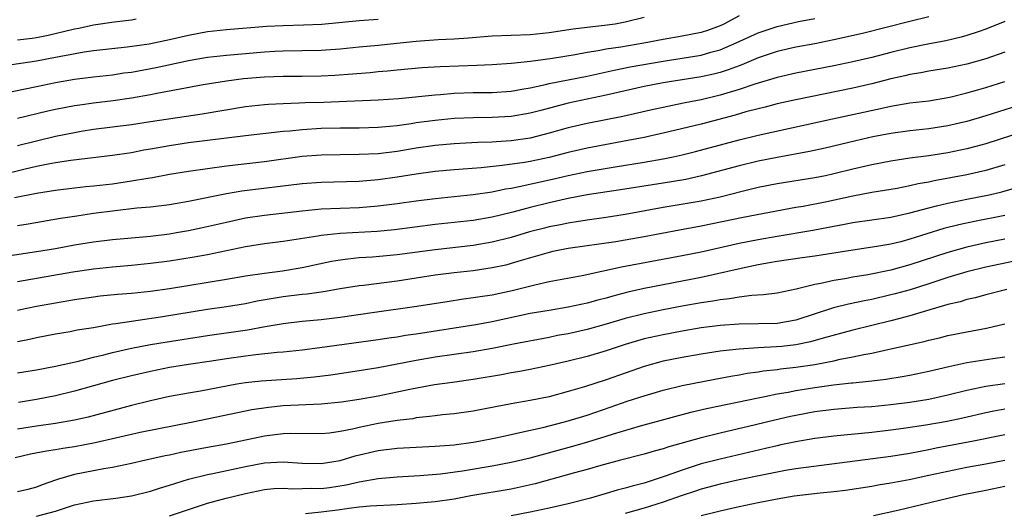
# Model space of a CAD drawing. Units: inches. Extents: x 2613000 to 2616000, y 1473000 to 1476000.
# Drawn here: x 2613073 to 2613177, y 1474747 to 1474799 of the extents above; entities that cross this region are included whole.
import ezdxf

# ---------------------------------------------------------------- set-up
doc = ezdxf.new("R2010")
doc.units = ezdxf.units.IN
doc.header["$MEASUREMENT"] = 0
doc.layers.add('LD26131473_2ft', color=22, linetype='Continuous')

msp = doc.modelspace()

# ---------------------------------------------------------------- linework, layer by layer
at = {"layer": 'LD26131473_2ft'}
for points, elevation in [([(2613139, 1474799.7), (2613137, 1474799.18), (2613135.96, 1474799), (2613134.83, 1474798.83), (2613133, 1474798.64), (2613131.54, 1474798.46), (2613129, 1474798.06), (2613127, 1474797.87), (2613123, 1474797.71), (2613120.5, 1474797.5), (2613119, 1474797.4), (2613117.32, 1474797.32), (2613115, 1474797.17), (2613112.96, 1474796.96), (2613111, 1474796.74), (2613109, 1474796.54), (2613107, 1474796.35), (2613105, 1474796.22), (2613103, 1474796.17), (2613101, 1474796.14), (2613100.1, 1474796.1), (2613099, 1474796.03), (2613095, 1474795.68), (2613093, 1474795.46), (2613091, 1474795.12), (2613087.61, 1474794.39), (2613085, 1474793.9), (2613084.2, 1474793.8), (2613083, 1474793.62), (2613081, 1474793.39), (2613079, 1474793.13), (2613077, 1474792.8), (2613075, 1474792.39), (2613069.17, 1474791.17)], 10866), ([(2613169, 1474799.76), (2613167, 1474799.28), (2613162.01, 1474797.99), (2613159, 1474797.32), (2613157, 1474796.92), (2613155, 1474796.55), (2613153, 1474796.1), (2613151, 1474795.43), (2613149.29, 1474794.71), (2613149, 1474794.6), (2613147.85, 1474794.15), (2613147, 1474793.88), (2613146.3, 1474793.7), (2613145, 1474793.42), (2613141, 1474792.79), (2613139, 1474792.4), (2613135, 1474791.49), (2613131, 1474790.66), (2613128.11, 1474789.89), (2613127, 1474789.58), (2613125, 1474789.23), (2613123, 1474789.13), (2613121, 1474789.12), (2613119, 1474789.02), (2613117, 1474788.82), (2613115, 1474788.56), (2613114.47, 1474788.47), (2613113, 1474788.27), (2613112.18, 1474788.18), (2613111, 1474788.07), (2613109, 1474788.01), (2613107, 1474788.01), (2613105, 1474787.97), (2613103, 1474787.85), (2613101.7, 1474787.7), (2613101, 1474787.65), (2613097, 1474787.19), (2613091, 1474786.45), (2613089, 1474786.16), (2613088.01, 1474785.99), (2613087, 1474785.8), (2613086.31, 1474785.69), (2613085, 1474785.43), (2613083, 1474785.13), (2613078.61, 1474784.61), (2613077, 1474784.36), (2613076.22, 1474784.22), (2613075, 1474783.96), (2613073.66, 1474783.66), (2613071.01, 1474782.99)], 10860), ([(2613111, 1474799.47), (2613109, 1474799.32), (2613105.04, 1474798.96), (2613103.13, 1474798.87), (2613101, 1474798.82), (2613099.27, 1474798.73), (2613095, 1474798.37), (2613093, 1474798.17), (2613091, 1474797.8), (2613089, 1474797.32), (2613086.88, 1474796.88), (2613084.56, 1474796.56), (2613081, 1474796.17), (2613080.03, 1474796.03), (2613077.58, 1474795.58), (2613077, 1474795.45), (2613075, 1474795.08), (2613071.44, 1474794.56)], 10868), ([(2613177, 1474799.25), (2613175, 1474798.46), (2613174.19, 1474798.19), (2613173, 1474797.78), (2613172.39, 1474797.6), (2613170.77, 1474797.23), (2613168.88, 1474796.88), (2613167, 1474796.5), (2613165, 1474796.01), (2613163, 1474795.48), (2613161, 1474795.01), (2613159, 1474794.59), (2613155, 1474793.81), (2613153, 1474793.36), (2613150.67, 1474792.67), (2613149, 1474792.09), (2613147.7, 1474791.7), (2613147, 1474791.48), (2613145, 1474791), (2613143.32, 1474790.68), (2613142.5, 1474790.5), (2613141, 1474790.21), (2613140, 1474790), (2613136.75, 1474789.25), (2613133, 1474788.52), (2613131, 1474788.05), (2613129, 1474787.47), (2613127, 1474786.96), (2613125, 1474786.67), (2613123.41, 1474786.59), (2613123, 1474786.55), (2613121.49, 1474786.51), (2613119.6, 1474786.4), (2613119, 1474786.37), (2613117, 1474786.19), (2613115, 1474785.9), (2613113, 1474785.57), (2613111, 1474785.32), (2613109, 1474785.22), (2613107, 1474785.2), (2613105, 1474785.17), (2613103, 1474785.01), (2613099, 1474784.45), (2613095, 1474783.99), (2613091, 1474783.44), (2613089, 1474783.12), (2613087.21, 1474782.79), (2613086.72, 1474782.72), (2613085, 1474782.42), (2613083, 1474782.12), (2613081, 1474781.88), (2613080.19, 1474781.81), (2613079, 1474781.68), (2613077, 1474781.44), (2613075, 1474781.12), (2613072.67, 1474780.67)], 10858), ([(2613149, 1474799.85), (2613147.4, 1474799), (2613147, 1474798.81), (2613145.67, 1474798.33), (2613145, 1474798.12), (2613143, 1474797.72), (2613141, 1474797.38), (2613138.97, 1474796.97), (2613136.56, 1474796.56), (2613135, 1474796.33), (2613134.16, 1474796.16), (2613133, 1474795.99), (2613131.75, 1474795.75), (2613129.35, 1474795.35), (2613127.04, 1474795.04), (2613125, 1474794.84), (2613123, 1474794.7), (2613121.39, 1474794.61), (2613117.53, 1474794.47), (2613115.64, 1474794.36), (2613113, 1474794.13), (2613111.98, 1474794.02), (2613111, 1474793.94), (2613110.15, 1474793.85), (2613106.42, 1474793.58), (2613105, 1474793.5), (2613103, 1474793.47), (2613101, 1474793.47), (2613099, 1474793.4), (2613096.8, 1474793.2), (2613095, 1474792.96), (2613092.57, 1474792.57), (2613090.14, 1474792.14), (2613087.67, 1474791.67), (2613087, 1474791.52), (2613085, 1474791.17), (2613083.09, 1474790.91), (2613081, 1474790.66), (2613079.55, 1474790.45), (2613079, 1474790.37), (2613077, 1474789.98), (2613076.19, 1474789.81), (2613073, 1474789.04)], 10864), ([(2613073, 1474786.18), (2613075, 1474786.69), (2613077, 1474787.17), (2613079, 1474787.57), (2613079.69, 1474787.69), (2613081, 1474787.9), (2613085, 1474788.41), (2613087, 1474788.7), (2613092.46, 1474789.54), (2613097, 1474790.29), (2613099, 1474790.52), (2613099.44, 1474790.56), (2613101, 1474790.63), (2613102.67, 1474790.67), (2613103.29, 1474790.71), (2613105.24, 1474790.76), (2613111, 1474791), (2613113.16, 1474791.16), (2613117, 1474791.54), (2613117.57, 1474791.57), (2613119, 1474791.7), (2613121, 1474791.77), (2613123, 1474791.79), (2613125, 1474791.93), (2613126.11, 1474792.11), (2613127, 1474792.27), (2613128.61, 1474792.61), (2613129, 1474792.71), (2613133, 1474793.51), (2613135.86, 1474794.14), (2613137.53, 1474794.47), (2613141, 1474795.09), (2613145, 1474795.72), (2613146.02, 1474796.02), (2613147, 1474796.27), (2613148.7, 1474797), (2613151, 1474798.08), (2613153, 1474798.75), (2613155.25, 1474799.25), (2613157, 1474799.58)], 10862), ([(2613085.5, 1474799.5), (2613085, 1474799.4), (2613083.18, 1474799.18), (2613081, 1474798.86), (2613079.46, 1474798.54), (2613079, 1474798.46), (2613076.22, 1474797.78), (2613075, 1474797.54), (2613074.53, 1474797.47), (2613073, 1474797.28)], 10870), ([(2613177, 1474796.04), (2613175, 1474795.31), (2613173, 1474794.76), (2613171, 1474794.35), (2613169, 1474794.02), (2613168.15, 1474793.85), (2613167, 1474793.68), (2613166.46, 1474793.54), (2613165, 1474793.23), (2613163, 1474792.7), (2613161, 1474792.23), (2613155, 1474791), (2613153, 1474790.57), (2613151.76, 1474790.24), (2613151, 1474790.07), (2613149.73, 1474789.73), (2613148.61, 1474789.39), (2613145, 1474788.44), (2613141.62, 1474787.62), (2613139, 1474787.04), (2613137.3, 1474786.7), (2613133, 1474785.91), (2613131, 1474785.45), (2613129, 1474784.93), (2613127, 1474784.51), (2613126.4, 1474784.4), (2613124.06, 1474784.06), (2613121.83, 1474783.83), (2613119, 1474783.62), (2613117, 1474783.44), (2613115, 1474783.16), (2613113, 1474782.84), (2613111, 1474782.56), (2613109, 1474782.4), (2613105, 1474782.29), (2613103, 1474782.14), (2613096.64, 1474781.36), (2613095, 1474781.09), (2613091, 1474780.27), (2613089, 1474779.93), (2613087, 1474779.69), (2613085.56, 1474779.56), (2613083.3, 1474779.3), (2613081, 1474779), (2613079.25, 1474778.75), (2613077.53, 1474778.47), (2613074.12, 1474777.88), (2613073, 1474777.71)], 10856), ([(2613071.52, 1474774.48), (2613075, 1474774.99), (2613077, 1474775.34), (2613079, 1474775.72), (2613081, 1474776.04), (2613083, 1474776.27), (2613087, 1474776.64), (2613089, 1474776.88), (2613089.76, 1474777), (2613091, 1474777.21), (2613092.48, 1474777.52), (2613095, 1474778.11), (2613097, 1474778.54), (2613099, 1474778.84), (2613103, 1474779.3), (2613105, 1474779.49), (2613109, 1474779.65), (2613111, 1474779.82), (2613113, 1474780.07), (2613115, 1474780.35), (2613117, 1474780.61), (2613121, 1474781.02), (2613123, 1474781.31), (2613124.4, 1474781.6), (2613125, 1474781.69), (2613125.85, 1474781.85), (2613129.36, 1474782.64), (2613131, 1474783.03), (2613133, 1474783.45), (2613135.95, 1474783.95), (2613139, 1474784.44), (2613141, 1474784.78), (2613142.06, 1474785), (2613143, 1474785.21), (2613144.43, 1474785.57), (2613149, 1474786.79), (2613151, 1474787.28), (2613158.83, 1474789), (2613163.91, 1474790.09), (2613165, 1474790.35), (2613167, 1474790.68), (2613169, 1474790.91), (2613171, 1474791.25), (2613171.33, 1474791.33), (2613173, 1474791.74), (2613174.02, 1474792.02), (2613175, 1474792.3), (2613177, 1474792.93)], 10854), ([(2613179, 1474790.57), (2613175, 1474789.32), (2613173, 1474788.73), (2613171, 1474788.26), (2613169, 1474787.95), (2613167, 1474787.74), (2613165, 1474787.46), (2613163.09, 1474787.09), (2613161.31, 1474786.69), (2613158.08, 1474785.92), (2613156.44, 1474785.56), (2613153, 1474784.93), (2613151, 1474784.52), (2613149, 1474784.04), (2613145.03, 1474782.97), (2613143.39, 1474782.61), (2613141, 1474782.21), (2613136.5, 1474781.5), (2613133, 1474780.97), (2613131, 1474780.58), (2613129, 1474780.14), (2613127, 1474779.65), (2613125.16, 1474779.16), (2613123, 1474778.64), (2613121, 1474778.29), (2613119, 1474778.06), (2613117, 1474777.85), (2613112.7, 1474777.3), (2613110.87, 1474777.13), (2613107, 1474776.92), (2613105, 1474776.7), (2613104.62, 1474776.62), (2613101, 1474776.05), (2613099, 1474775.8), (2613097, 1474775.5), (2613093, 1474774.66), (2613091.6, 1474774.4), (2613089, 1474773.99), (2613087, 1474773.73), (2613085, 1474773.53), (2613083, 1474773.36), (2613081, 1474773.16), (2613078.84, 1474772.84), (2613073, 1474771.8)], 10852), ([(2613179, 1474787.65), (2613175, 1474786.37), (2613173.93, 1474786.07), (2613173, 1474785.83), (2613171, 1474785.42), (2613169, 1474785.11), (2613167, 1474784.84), (2613165, 1474784.54), (2613163, 1474784.16), (2613161, 1474783.69), (2613159, 1474783.19), (2613158.1, 1474783), (2613157, 1474782.78), (2613153, 1474782.14), (2613151, 1474781.74), (2613149.34, 1474781.34), (2613147, 1474780.74), (2613145, 1474780.31), (2613141, 1474779.63), (2613137, 1474778.9), (2613135, 1474778.59), (2613133, 1474778.31), (2613131.88, 1474778.12), (2613131, 1474777.99), (2613130.18, 1474777.82), (2613129, 1474777.6), (2613128.52, 1474777.48), (2613126.93, 1474777.07), (2613125, 1474776.49), (2613123, 1474775.98), (2613121, 1474775.64), (2613117, 1474775.19), (2613113, 1474774.65), (2613110.41, 1474774.41), (2613109, 1474774.33), (2613107.79, 1474774.21), (2613107, 1474774.1), (2613106.06, 1474773.94), (2613103, 1474773.27), (2613100.93, 1474772.93), (2613099, 1474772.7), (2613097, 1474772.4), (2613095, 1474772.06), (2613089, 1474771.08), (2613087, 1474770.79), (2613085, 1474770.58), (2613083.53, 1474770.47), (2613081.72, 1474770.28), (2613081, 1474770.2), (2613079, 1474769.91), (2613077, 1474769.57), (2613075, 1474769.21), (2613073.98, 1474769), (2613073, 1474768.79)], 10850), ([(2613177, 1474784.15), (2613175, 1474783.56), (2613173, 1474783.1), (2613169.54, 1474782.46), (2613169, 1474782.33), (2613167.87, 1474782.13), (2613167, 1474781.92), (2613165.66, 1474781.66), (2613163, 1474781.22), (2613161, 1474780.84), (2613158.25, 1474780.25), (2613155.75, 1474779.75), (2613155, 1474779.63), (2613149.42, 1474778.58), (2613145, 1474777.67), (2613142.74, 1474777.26), (2613139, 1474776.54), (2613137, 1474776.19), (2613136.03, 1474776.03), (2613131, 1474775.31), (2613129.4, 1474775), (2613129, 1474774.91), (2613127.53, 1474774.47), (2613126.06, 1474774.06), (2613125, 1474773.73), (2613124.42, 1474773.58), (2613123, 1474773.28), (2613121, 1474772.98), (2613119, 1474772.76), (2613117, 1474772.5), (2613113, 1474771.89), (2613109.43, 1474771.43), (2613109, 1474771.39), (2613107, 1474771.07), (2613105.24, 1474770.76), (2613103.5, 1474770.5), (2613103, 1474770.46), (2613101, 1474770.21), (2613099.94, 1474770.06), (2613098.24, 1474769.76), (2613097, 1474769.5), (2613095, 1474769.18), (2613093, 1474768.9), (2613088.07, 1474768.07), (2613085.72, 1474767.72), (2613085, 1474767.64), (2613083.37, 1474767.37), (2613083, 1474767.33), (2613081, 1474766.97), (2613079.3, 1474766.7), (2613078.55, 1474766.55), (2613077, 1474766.29), (2613075, 1474765.89), (2613074.27, 1474765.73), (2613073, 1474765.48)], 10848), ([(2613073, 1474762.2), (2613075, 1474762.52), (2613077, 1474762.91), (2613079.44, 1474763.44), (2613081, 1474763.85), (2613082.11, 1474764.11), (2613083, 1474764.35), (2613085, 1474764.82), (2613087, 1474765.2), (2613088.54, 1474765.46), (2613093, 1474766.16), (2613097.24, 1474766.75), (2613099.09, 1474767.09), (2613101, 1474767.42), (2613103, 1474767.66), (2613105, 1474767.85), (2613107, 1474768.09), (2613110.61, 1474768.61), (2613114.81, 1474769.19), (2613118.25, 1474769.75), (2613119.99, 1474770.01), (2613121, 1474770.14), (2613121.74, 1474770.26), (2613123, 1474770.45), (2613125.11, 1474770.89), (2613127.5, 1474771.5), (2613129, 1474771.83), (2613132.49, 1474772.49), (2613136.62, 1474773.38), (2613143, 1474774.57), (2613145, 1474774.98), (2613149, 1474775.88), (2613151, 1474776.28), (2613153, 1474776.63), (2613156.76, 1474777.24), (2613158.44, 1474777.56), (2613159, 1474777.68), (2613160.12, 1474777.88), (2613161, 1474778.06), (2613165, 1474778.64), (2613167, 1474779.07), (2613169, 1474779.62), (2613169.81, 1474779.81), (2613171, 1474780.12), (2613173, 1474780.54), (2613175.36, 1474781), (2613176.69, 1474781.31), (2613178.25, 1474781.75)], 10846), ([(2613177, 1474778.79), (2613173.82, 1474778.18), (2613172.17, 1474777.83), (2613170.58, 1474777.42), (2613167, 1474776.29), (2613166.04, 1474776.04), (2613165, 1474775.79), (2613163.53, 1474775.53), (2613161, 1474775.16), (2613157, 1474774.51), (2613155.66, 1474774.34), (2613153, 1474773.96), (2613152.2, 1474773.8), (2613151, 1474773.59), (2613149.23, 1474773.23), (2613145, 1474772.26), (2613139, 1474771.09), (2613137.29, 1474770.71), (2613135.7, 1474770.3), (2613135, 1474770.09), (2613134.13, 1474769.87), (2613133, 1474769.54), (2613131, 1474769.13), (2613129, 1474768.8), (2613127, 1474768.46), (2613123, 1474767.6), (2613121.28, 1474767.28), (2613115, 1474766.29), (2613113.87, 1474766.13), (2613113, 1474765.98), (2613112.13, 1474765.87), (2613111, 1474765.69), (2613104.83, 1474764.83), (2613103, 1474764.6), (2613101, 1474764.39), (2613100.34, 1474764.34), (2613098.1, 1474764.1), (2613097, 1474763.97), (2613095, 1474763.68), (2613093.43, 1474763.43), (2613091, 1474763.09), (2613089, 1474762.76), (2613087, 1474762.36), (2613085, 1474761.91), (2613083, 1474761.39), (2613079, 1474760.26), (2613077, 1474759.8), (2613075, 1474759.41), (2613073.09, 1474759.09)], 10844), ([(2613177, 1474776.3), (2613175, 1474775.91), (2613173, 1474775.47), (2613171, 1474774.9), (2613167, 1474773.6), (2613165, 1474773.05), (2613162.56, 1474772.56), (2613161, 1474772.3), (2613160.14, 1474772.14), (2613159, 1474771.95), (2613157.62, 1474771.62), (2613157, 1474771.52), (2613155.02, 1474771.02), (2613153, 1474770.61), (2613151.58, 1474770.42), (2613150.36, 1474770.36), (2613149, 1474770.19), (2613147.99, 1474770.01), (2613147, 1474769.92), (2613146.24, 1474769.76), (2613145, 1474769.58), (2613143, 1474769.23), (2613141, 1474768.85), (2613139, 1474768.44), (2613137, 1474767.93), (2613135, 1474767.33), (2613133, 1474766.78), (2613131, 1474766.34), (2613129.87, 1474766.13), (2613129, 1474765.94), (2613125.24, 1474765.24), (2613123, 1474764.78), (2613121, 1474764.41), (2613117, 1474763.86), (2613115, 1474763.52), (2613111, 1474762.73), (2613109, 1474762.41), (2613106.02, 1474761.98), (2613104.24, 1474761.76), (2613102.41, 1474761.59), (2613098.66, 1474761.34), (2613097, 1474761.15), (2613096.11, 1474761), (2613092.29, 1474760.29), (2613091, 1474760.08), (2613089, 1474759.7), (2613087, 1474759.26), (2613085, 1474758.77), (2613080.45, 1474757.55), (2613079, 1474757.21), (2613077, 1474756.87), (2613075, 1474756.59), (2613073, 1474756.26)], 10842), ([(2613178.03, 1474773.97), (2613175, 1474773.34), (2613173, 1474772.85), (2613171, 1474772.25), (2613169, 1474771.6), (2613167.01, 1474770.98), (2613165.46, 1474770.54), (2613165, 1474770.42), (2613163, 1474769.95), (2613162.2, 1474769.8), (2613160.54, 1474769.46), (2613158.94, 1474769.06), (2613155, 1474767.76), (2613153, 1474767.42), (2613151, 1474767.36), (2613149, 1474767.33), (2613147, 1474767.19), (2613145, 1474766.95), (2613143, 1474766.62), (2613141, 1474766.23), (2613139, 1474765.78), (2613137, 1474765.2), (2613136.38, 1474765), (2613135, 1474764.53), (2613133, 1474763.93), (2613131, 1474763.43), (2613129, 1474762.97), (2613127, 1474762.56), (2613125.69, 1474762.31), (2613125, 1474762.21), (2613123.99, 1474762.01), (2613121, 1474761.49), (2613118.82, 1474761.18), (2613116.94, 1474760.94), (2613114.49, 1474760.49), (2613113, 1474760.16), (2613111, 1474759.76), (2613109, 1474759.41), (2613107.13, 1474759.13), (2613105, 1474758.92), (2613101, 1474758.73), (2613099.43, 1474758.57), (2613097.7, 1474758.3), (2613091.47, 1474757), (2613085.91, 1474755.91), (2613083.32, 1474755.32), (2613081.19, 1474754.81), (2613079, 1474754.4), (2613077.78, 1474754.22), (2613077, 1474754.08), (2613076.04, 1474753.95), (2613074.37, 1474753.63), (2613072.75, 1474753.25)], 10840), ([(2613177.2, 1474771), (2613175, 1474770.44), (2613173.87, 1474770.13), (2613173, 1474769.94), (2613172.29, 1474769.71), (2613171, 1474769.41), (2613168.76, 1474768.76), (2613167, 1474768.22), (2613165.95, 1474767.95), (2613165, 1474767.69), (2613161, 1474766.72), (2613157.88, 1474765.88), (2613156.53, 1474765.47), (2613155, 1474765.16), (2613153.5, 1474765), (2613152.94, 1474764.94), (2613151, 1474764.85), (2613149, 1474764.72), (2613148.67, 1474764.67), (2613147, 1474764.49), (2613145, 1474764.19), (2613143, 1474763.84), (2613141, 1474763.43), (2613139, 1474762.89), (2613135, 1474761.47), (2613132.74, 1474760.74), (2613131, 1474760.23), (2613129, 1474759.69), (2613127, 1474759.28), (2613125, 1474758.95), (2613123.36, 1474758.64), (2613121, 1474758.15), (2613119, 1474757.87), (2613117.77, 1474757.77), (2613117, 1474757.68), (2613116.41, 1474757.59), (2613115, 1474757.45), (2613114.63, 1474757.37), (2613113, 1474757.17), (2613111, 1474756.86), (2613109, 1474756.46), (2613108.28, 1474756.28), (2613107, 1474756.02), (2613105.86, 1474755.86), (2613105, 1474755.77), (2613101.8, 1474755.8), (2613101, 1474755.78), (2613099, 1474755.53), (2613096.54, 1474755), (2613095, 1474754.7), (2613093, 1474754.34), (2613090.21, 1474753.79), (2613089, 1474753.52), (2613088.56, 1474753.44), (2613086.5, 1474753), (2613085, 1474752.66), (2613083, 1474752.24), (2613082.1, 1474752.1), (2613079, 1474751.48), (2613077.32, 1474751), (2613077, 1474750.9), (2613075.6, 1474750.4), (2613075, 1474750.16), (2613074.1, 1474749.9), (2613073, 1474749.65)], 10838), ([(2613075, 1474747.1), (2613077, 1474747.62), (2613079, 1474748.29), (2613081, 1474748.72), (2613083.36, 1474749), (2613085, 1474749.24), (2613087, 1474749.72), (2613087.95, 1474750.05), (2613089, 1474750.35), (2613091.01, 1474750.99), (2613093, 1474751.48), (2613093.59, 1474751.59), (2613097, 1474752.32), (2613099, 1474752.7), (2613101, 1474752.82), (2613103, 1474752.69), (2613105, 1474752.65), (2613107, 1474752.98), (2613108.55, 1474753.45), (2613111, 1474754.01), (2613113, 1474754.26), (2613117, 1474754.47), (2613119, 1474754.63), (2613121, 1474754.89), (2613121.58, 1474755), (2613123.37, 1474755.37), (2613125, 1474755.72), (2613125.9, 1474755.9), (2613128.48, 1474756.48), (2613130.49, 1474757), (2613131, 1474757.14), (2613133, 1474757.76), (2613135.42, 1474758.58), (2613137.21, 1474759.21), (2613139, 1474759.8), (2613141, 1474760.39), (2613143, 1474760.87), (2613146.45, 1474761.55), (2613148.13, 1474761.87), (2613149, 1474762), (2613149.84, 1474762.16), (2613151, 1474762.31), (2613151.59, 1474762.41), (2613153, 1474762.56), (2613153.38, 1474762.62), (2613155, 1474762.8), (2613157, 1474763.1), (2613159, 1474763.49), (2613159.64, 1474763.64), (2613161, 1474763.9), (2613162.16, 1474764.16), (2613163, 1474764.3), (2613164.67, 1474764.67), (2613165, 1474764.73), (2613168.49, 1474765.51), (2613169, 1474765.65), (2613170.1, 1474765.9), (2613171, 1474766.14), (2613173, 1474766.55), (2613175.07, 1474766.93), (2613177, 1474767.39)], 10836), ([(2613089, 1474747.11), (2613091, 1474747.81), (2613093, 1474748.45), (2613094.98, 1474749), (2613097, 1474749.49), (2613099, 1474749.9), (2613099.99, 1474750.01), (2613101, 1474750.06), (2613101.99, 1474749.99), (2613103.97, 1474750.03), (2613105, 1474750.01), (2613105.88, 1474750.12), (2613107.61, 1474750.39), (2613109, 1474750.73), (2613111, 1474751.07), (2613113, 1474751.25), (2613115.38, 1474751.38), (2613117.57, 1474751.57), (2613119.89, 1474751.89), (2613123, 1474752.41), (2613125, 1474752.78), (2613127, 1474753.26), (2613131.51, 1474754.49), (2613133.06, 1474754.94), (2613135, 1474755.53), (2613135.79, 1474755.79), (2613138.62, 1474756.62), (2613143.94, 1474758.06), (2613145.56, 1474758.44), (2613151, 1474759.58), (2613151.71, 1474759.71), (2613153, 1474759.98), (2613154.17, 1474760.17), (2613155, 1474760.34), (2613157, 1474760.66), (2613158.94, 1474760.94), (2613160.86, 1474761.14), (2613161, 1474761.17), (2613162.67, 1474761.33), (2613163, 1474761.38), (2613164.46, 1474761.54), (2613166.19, 1474761.81), (2613167, 1474761.95), (2613169, 1474762.37), (2613171.11, 1474762.89), (2613173, 1474763.3), (2613175.72, 1474763.72), (2613177, 1474763.9)], 10834), ([(2613177, 1474761.05), (2613175, 1474760.76), (2613173, 1474760.36), (2613171, 1474759.85), (2613169, 1474759.4), (2613167, 1474759.08), (2613165, 1474758.83), (2613163, 1474758.64), (2613161.46, 1474758.54), (2613159, 1474758.34), (2613157, 1474758.08), (2613155, 1474757.71), (2613154.41, 1474757.59), (2613152.78, 1474757.22), (2613150.72, 1474756.72), (2613147, 1474755.86), (2613145, 1474755.36), (2613141.6, 1474754.4), (2613141, 1474754.19), (2613140.06, 1474753.94), (2613139, 1474753.63), (2613136.53, 1474753), (2613134.43, 1474752.43), (2613133, 1474752.02), (2613131.66, 1474751.66), (2613127.52, 1474750.49), (2613125, 1474749.93), (2613120.76, 1474749.24), (2613119, 1474748.89), (2613117, 1474748.6), (2613116.57, 1474748.57), (2613115, 1474748.43), (2613113, 1474748.29), (2613110.14, 1474748.14), (2613109, 1474748.04), (2613107.91, 1474747.91), (2613107, 1474747.77), (2613105, 1474747.5), (2613103.33, 1474747.33)], 10832), ([(2613177, 1474758.36), (2613175.84, 1474758.16), (2613175, 1474757.98), (2613172.57, 1474757.43), (2613170.93, 1474757.07), (2613168.68, 1474756.68), (2613166.34, 1474756.34), (2613165, 1474756.16), (2613163, 1474755.92), (2613159, 1474755.53), (2613157, 1474755.27), (2613155, 1474754.94), (2613153.4, 1474754.6), (2613153, 1474754.52), (2613151.78, 1474754.22), (2613147, 1474753.12), (2613145, 1474752.6), (2613143, 1474751.96), (2613141.34, 1474751.34), (2613139, 1474750.58), (2613137.74, 1474750.26), (2613137, 1474750.03), (2613136.17, 1474749.83), (2613135, 1474749.47), (2613133.37, 1474749), (2613131, 1474748.39), (2613129, 1474747.94), (2613127, 1474747.52), (2613125, 1474747.14)], 10830), ([(2613177, 1474755.66), (2613173.7, 1474755), (2613169.75, 1474754.25), (2613169, 1474754.09), (2613168.07, 1474753.93), (2613167, 1474753.71), (2613165, 1474753.38), (2613155, 1474752.08), (2613153.9, 1474751.9), (2613153, 1474751.74), (2613151.43, 1474751.43), (2613149, 1474750.91), (2613147, 1474750.46), (2613145, 1474749.93), (2613144.31, 1474749.69), (2613143, 1474749.28), (2613141, 1474748.57), (2613139, 1474747.95), (2613137, 1474747.37)], 10828), ([(2613177, 1474752.97), (2613175, 1474752.56), (2613173, 1474752.22), (2613171, 1474751.82), (2613169, 1474751.37), (2613166.93, 1474750.93), (2613165, 1474750.57), (2613163.65, 1474750.35), (2613163, 1474750.23), (2613160.2, 1474749.8), (2613159, 1474749.67), (2613157.53, 1474749.53), (2613154.81, 1474749.19), (2613153, 1474748.9), (2613151, 1474748.51), (2613149, 1474748.09), (2613147, 1474747.63), (2613145, 1474747.12)], 10826), ([(2613163.17, 1474747.17), (2613165.73, 1474747.73), (2613171, 1474749), (2613172.63, 1474749.37), (2613175, 1474749.83), (2613177, 1474750.26)], 10824)]:
    msp.add_lwpolyline(points, dxfattribs=dict(at, elevation=elevation))

doc.saveas('drawing.dxf')
